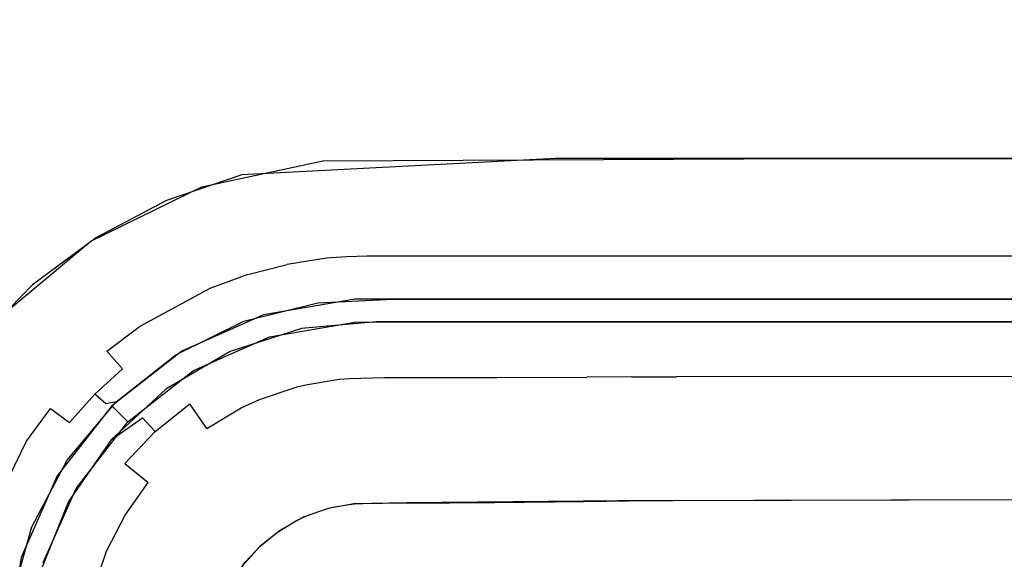
# Model space of a CAD drawing. Units: inches. Extents: x 0 to 1700, y -900 to 0.
# Drawn here: x 751 to 777, y -90 to -75 of the extents above; entities that cross this region are included whole.
import ezdxf

# ---------------------------------------------------------------- set-up
doc = ezdxf.new("R2010")
doc.units = ezdxf.units.IN
doc.header["$LTSCALE"] = 500
doc.header["$MEASUREMENT"] = 0
doc.layers.add('EXC-CERAMIKA', color=255, linetype='Continuous')

msp = doc.modelspace()

# ---------------------------------------------------------------- linework, layer by layer
at = {"layer": 'EXC-CERAMIKA'}
for points, invisible_edges in [([(739.259, -12.914, 40), (750.253, -83.195, 36.613), (752.808, -81.057, 36.716), (739.259, -12.914, 40)], 13), ([(755.795, -79.596, 36.786), (739.259, -12.914, 40), (752.808, -81.057, 36.716), (755.795, -79.596, 36.786)], 11), ([(755.795, -79.596, 36.786), (759.048, -78.895, 36.82), (739.259, -12.914, 40), (755.795, -79.596, 36.786)], 14), ([(739.259, -12.914, 40), (759.048, -78.895, 36.82), (764.203, -12.914, 40), (739.259, -12.914, 40)], 11), ([(764.203, -12.914, 40), (759.048, -78.895, 36.82), (772.27, -78.837, 36.823), (764.203, -12.914, 40)], 13), ([(785.065, -12.914, 40), (764.203, -12.914, 40), (772.27, -78.837, 36.823), (785.065, -12.914, 40)], 14), ([(850, -78.837, 36.823), (785.065, -12.914, 40), (772.27, -78.837, 36.823), (850, -78.837, 36.823)], 11), ([(756.874, -79.271, 36.802), (760.544, -79.751, 36.67), (765.315, -78.837, 36.823), (756.874, -79.271, 36.802)], 11), ([(760.544, -79.751, 36.67), (760.712, -79.751, 36.67), (765.315, -78.837, 36.823), (760.544, -79.751, 36.67)], 15), ([(835.117, -79.751, 36.67), (782.252, -78.837, 36.823), (760.712, -79.751, 36.67), (835.117, -79.751, 36.67)], 15), ([(760.712, -79.751, 36.67), (782.252, -78.837, 36.823), (765.315, -78.837, 36.823), (760.712, -79.751, 36.67)], 13), ([(756.874, -79.271, 36.802), (754.847, -79.965, 36.769), (756.511, -80.324, 36.642), (756.874, -79.271, 36.802)], 14), ([(756.874, -79.271, 36.802), (756.511, -80.324, 36.642), (757.737, -80.01, 36.658), (756.874, -79.271, 36.802)], 15), ([(760.219, -79.752, 36.67), (756.874, -79.271, 36.802), (759.593, -79.771, 36.669), (760.219, -79.752, 36.67)], 15), ([(760.219, -79.752, 36.67), (760.544, -79.751, 36.67), (756.874, -79.271, 36.802), (760.219, -79.752, 36.67)], 15), ([(757.737, -80.01, 36.658), (758.972, -79.82, 36.667), (756.874, -79.271, 36.802), (757.737, -80.01, 36.658)], 15), ([(756.874, -79.271, 36.802), (758.972, -79.82, 36.667), (759.593, -79.771, 36.669), (756.874, -79.271, 36.802)], 15), ([(755.327, -80.756, 36.621), (754.847, -79.965, 36.769), (752.962, -80.958, 36.721), (755.327, -80.756, 36.621)], 13), ([(756.511, -80.324, 36.642), (754.847, -79.965, 36.769), (755.327, -80.756, 36.621), (756.511, -80.324, 36.642)], 15), ([(758.972, -79.82, 36.667), (757.737, -80.01, 36.658), (759.068, -80.72, 36.276), (758.972, -79.82, 36.667)], 15), ([(759.068, -80.72, 36.276), (759.593, -79.771, 36.669), (758.972, -79.82, 36.667), (759.068, -80.72, 36.276)], 15), ([(759.644, -80.674, 36.278), (759.593, -79.771, 36.669), (759.068, -80.72, 36.276), (759.644, -80.674, 36.278)], 15), ([(759.593, -79.771, 36.669), (759.644, -80.674, 36.278), (760.219, -79.752, 36.67), (759.593, -79.771, 36.669)], 15), ([(760.219, -79.752, 36.67), (759.644, -80.674, 36.278), (760.228, -80.656, 36.279), (760.219, -79.752, 36.67)], 15), ([(760.219, -79.752, 36.67), (760.545, -80.655, 36.279), (760.544, -79.751, 36.67), (760.219, -79.752, 36.67)], 15), ([(760.228, -80.656, 36.279), (760.545, -80.655, 36.279), (760.219, -79.752, 36.67), (760.228, -80.656, 36.279)], 15), ([(760.544, -79.751, 36.67), (760.545, -80.655, 36.279), (760.712, -79.751, 36.67), (760.544, -79.751, 36.67)], 15), ([(760.712, -79.751, 36.67), (760.545, -80.655, 36.279), (760.712, -80.655, 36.279), (760.712, -79.751, 36.67)], 15), ([(760.712, -80.655, 36.279), (835.117, -80.655, 36.279), (760.712, -79.751, 36.67), (760.712, -80.655, 36.279)], 15), ([(760.712, -79.751, 36.67), (835.117, -80.655, 36.279), (835.117, -79.751, 36.67), (760.712, -79.751, 36.67)], 15), ([(756.511, -80.324, 36.642), (756.786, -81.189, 36.252), (757.737, -80.01, 36.658), (756.511, -80.324, 36.642)], 15), ([(757.737, -80.01, 36.658), (756.786, -81.189, 36.252), (757.923, -80.896, 36.267), (757.737, -80.01, 36.658)], 15), ([(759.068, -80.72, 36.276), (757.737, -80.01, 36.658), (757.923, -80.896, 36.267), (759.068, -80.72, 36.276)], 15), ([(755.688, -81.59, 36.232), (756.511, -80.324, 36.642), (755.327, -80.756, 36.621), (755.688, -81.59, 36.232)], 15), ([(756.786, -81.189, 36.252), (756.511, -80.324, 36.642), (755.688, -81.59, 36.232), (756.786, -81.189, 36.252)], 15), ([(753.119, -81.954, 36.563), (755.327, -80.756, 36.621), (752.962, -80.958, 36.721), (753.119, -81.954, 36.563)], 15), ([(753.119, -81.954, 36.563), (753.641, -82.703, 36.176), (755.327, -80.756, 36.621), (753.119, -81.954, 36.563)], 15), ([(755.327, -80.756, 36.621), (753.641, -82.703, 36.176), (755.688, -81.59, 36.232), (755.327, -80.756, 36.621)], 15), ([(757.923, -80.896, 36.267), (759.155, -81.52, 35.65), (759.068, -80.72, 36.276), (757.923, -80.896, 36.267)], 15), ([(759.068, -80.72, 36.276), (759.155, -81.52, 35.65), (759.644, -80.674, 36.278), (759.068, -80.72, 36.276)], 15), ([(759.644, -80.674, 36.278), (759.155, -81.52, 35.65), (759.69, -81.477, 35.653), (759.644, -80.674, 36.278)], 15), ([(759.644, -80.674, 36.278), (759.69, -81.477, 35.653), (760.228, -80.656, 36.279), (759.644, -80.674, 36.278)], 15), ([(760.228, -80.656, 36.279), (759.69, -81.477, 35.653), (760.237, -81.461, 35.653), (760.228, -80.656, 36.279)], 15), ([(760.545, -80.655, 36.279), (760.228, -80.656, 36.279), (760.545, -81.46, 35.653), (760.545, -80.655, 36.279)], 15), ([(760.545, -81.46, 35.653), (760.228, -80.656, 36.279), (760.237, -81.461, 35.653), (760.545, -81.46, 35.653)], 15), ([(760.545, -80.655, 36.279), (760.545, -81.46, 35.653), (760.712, -80.655, 36.279), (760.545, -80.655, 36.279)], 15), ([(760.712, -80.655, 36.279), (760.545, -81.46, 35.653), (760.712, -81.46, 35.653), (760.712, -80.655, 36.279)], 15), ([(835.117, -80.655, 36.279), (760.712, -80.655, 36.279), (835.117, -81.46, 35.653), (835.117, -80.655, 36.279)], 15), ([(835.117, -81.46, 35.653), (760.712, -80.655, 36.279), (760.712, -81.46, 35.653), (835.117, -81.46, 35.653)], 15), ([(752.962, -80.958, 36.721), (751.244, -82.239, 36.659), (753.119, -81.954, 36.563), (752.962, -80.958, 36.721)], 14), ([(757.033, -81.956, 35.627), (757.923, -80.896, 36.267), (756.786, -81.189, 36.252), (757.033, -81.956, 35.627)], 15), ([(758.091, -81.684, 35.641), (757.923, -80.896, 36.267), (757.033, -81.956, 35.627), (758.091, -81.684, 35.641)], 11), ([(758.091, -81.684, 35.641), (759.155, -81.52, 35.65), (757.923, -80.896, 36.267), (758.091, -81.684, 35.641)], 15), ([(755.688, -81.59, 36.232), (757.033, -81.956, 35.627), (756.786, -81.189, 36.252), (755.688, -81.59, 36.232)], 15), ([(759.155, -81.52, 35.65), (758.091, -81.684, 35.641), (759.223, -82.137, 34.839), (759.155, -81.52, 35.65)], 14), ([(759.223, -82.137, 34.839), (759.69, -81.477, 35.653), (759.155, -81.52, 35.65), (759.223, -82.137, 34.839)], 13), ([(759.726, -82.097, 34.842), (759.69, -81.477, 35.653), (759.223, -82.137, 34.839), (759.726, -82.097, 34.842)], 15), ([(759.69, -81.477, 35.653), (759.726, -82.097, 34.842), (760.237, -81.461, 35.653), (759.69, -81.477, 35.653)], 11), ([(760.237, -81.461, 35.653), (759.726, -82.097, 34.842), (760.243, -82.081, 34.843), (760.237, -81.461, 35.653)], 15), ([(760.237, -81.461, 35.653), (760.243, -82.081, 34.843), (760.545, -81.46, 35.653), (760.237, -81.461, 35.653)], 11), ([(760.545, -81.46, 35.653), (760.243, -82.081, 34.843), (760.545, -82.08, 34.842), (760.545, -81.46, 35.653)], 15), ([(760.712, -82.08, 34.842), (760.712, -81.46, 35.653), (760.545, -82.08, 34.842), (760.712, -82.08, 34.842)], 15), ([(760.545, -82.08, 34.842), (760.712, -81.46, 35.653), (760.545, -81.46, 35.653), (760.545, -82.08, 34.842)], 13), ([(760.712, -81.46, 35.653), (760.712, -82.08, 34.842), (835.117, -81.46, 35.653), (760.712, -81.46, 35.653)], 11), ([(835.117, -81.46, 35.653), (760.712, -82.08, 34.842), (835.117, -82.08, 34.842), (835.117, -81.46, 35.653)], 15), ([(753.641, -82.703, 36.176), (754.112, -83.366, 35.551), (755.688, -81.59, 36.232), (753.641, -82.703, 36.176)], 15), ([(755.688, -81.59, 36.232), (754.112, -83.366, 35.551), (756.013, -82.33, 35.606), (755.688, -81.59, 36.232)], 15), ([(756.013, -82.33, 35.606), (757.033, -81.956, 35.627), (755.688, -81.59, 36.232), (756.013, -82.33, 35.606)], 15), ([(757.229, -82.547, 34.815), (758.091, -81.684, 35.641), (757.033, -81.956, 35.627), (757.229, -82.547, 34.815)], 15), ([(758.223, -82.291, 34.83), (758.091, -81.684, 35.641), (757.229, -82.547, 34.815), (758.223, -82.291, 34.83)], 15), ([(759.223, -82.137, 34.839), (758.091, -81.684, 35.641), (758.223, -82.291, 34.83), (759.223, -82.137, 34.839)], 15), ([(753.119, -81.954, 36.563), (751.244, -82.239, 36.659), (752.108, -82.714, 36.526), (753.119, -81.954, 36.563)], 15), ([(752.703, -83.41, 36.14), (753.119, -81.954, 36.563), (752.108, -82.714, 36.526), (752.703, -83.41, 36.14)], 15), ([(753.641, -82.703, 36.176), (753.119, -81.954, 36.563), (752.703, -83.41, 36.14), (753.641, -82.703, 36.176)], 15), ([(757.033, -81.956, 35.627), (756.013, -82.33, 35.606), (757.229, -82.547, 34.815), (757.033, -81.956, 35.627)], 14), ([(759.223, -82.137, 34.839), (759.75, -82.483, 33.931), (759.726, -82.097, 34.842), (759.223, -82.137, 34.839)], 15), ([(759.726, -82.097, 34.842), (760.248, -82.468, 33.931), (760.243, -82.081, 34.843), (759.726, -82.097, 34.842)], 15), ([(759.75, -82.483, 33.931), (760.248, -82.468, 33.931), (759.726, -82.097, 34.842), (759.75, -82.483, 33.931)], 15), ([(760.243, -82.081, 34.843), (760.545, -82.467, 33.931), (760.545, -82.08, 34.842), (760.243, -82.081, 34.843)], 15), ([(760.248, -82.468, 33.931), (760.545, -82.467, 33.931), (760.243, -82.081, 34.843), (760.248, -82.468, 33.931)], 15), ([(760.712, -82.08, 34.842), (760.545, -82.08, 34.842), (760.712, -82.467, 33.931), (760.712, -82.08, 34.842)], 15), ([(760.712, -82.467, 33.931), (760.545, -82.08, 34.842), (760.545, -82.467, 33.931), (760.712, -82.467, 33.931)], 15), ([(835.117, -82.08, 34.842), (760.712, -82.08, 34.842), (835.117, -82.467, 33.931), (835.117, -82.08, 34.842)], 15), ([(835.117, -82.467, 33.931), (760.712, -82.08, 34.842), (760.712, -82.467, 33.931), (835.117, -82.467, 33.931)], 15), ([(751.244, -82.239, 36.659), (749.755, -83.757, 36.586), (751.183, -83.562, 36.485), (751.244, -82.239, 36.659)], 14), ([(751.244, -82.239, 36.659), (751.183, -83.562, 36.485), (752.108, -82.714, 36.526), (751.244, -82.239, 36.659)], 15), ([(754.112, -83.366, 35.551), (754.483, -83.873, 34.737), (756.013, -82.33, 35.606), (754.112, -83.366, 35.551)], 11), ([(756.013, -82.33, 35.606), (754.483, -83.873, 34.737), (756.27, -82.898, 34.794), (756.013, -82.33, 35.606)], 15), ([(757.229, -82.547, 34.815), (756.013, -82.33, 35.606), (756.27, -82.898, 34.794), (757.229, -82.547, 34.815)], 15), ([(757.357, -82.914, 33.903), (758.223, -82.291, 34.83), (757.229, -82.547, 34.815), (757.357, -82.914, 33.903)], 15), ([(758.31, -82.669, 33.918), (758.223, -82.291, 34.83), (757.357, -82.914, 33.903), (758.31, -82.669, 33.918)], 15), ([(758.223, -82.291, 34.83), (758.31, -82.669, 33.918), (759.223, -82.137, 34.839), (758.223, -82.291, 34.83)], 15), ([(759.223, -82.137, 34.839), (758.31, -82.669, 33.918), (759.267, -82.521, 33.928), (759.223, -82.137, 34.839)], 15), ([(759.267, -82.521, 33.928), (759.75, -82.483, 33.931), (759.223, -82.137, 34.839), (759.267, -82.521, 33.928)], 15), ([(756.27, -82.898, 34.794), (756.438, -83.249, 33.881), (757.229, -82.547, 34.815), (756.27, -82.898, 34.794)], 15), ([(757.229, -82.547, 34.815), (756.438, -83.249, 33.881), (757.357, -82.914, 33.903), (757.229, -82.547, 34.815)], 15), ([(759.916, -83.242, 19.612), (759.925, -82.625, 33.012), (757.454, -83.041, 32.983), (759.916, -83.242, 19.612)], 13), ([(758.31, -82.669, 33.918), (758.917, -82.716, 33.005), (759.267, -82.521, 33.928), (758.31, -82.669, 33.918)], 15), ([(759.267, -82.521, 33.928), (758.917, -82.716, 33.005), (759.75, -82.483, 33.931), (759.267, -82.521, 33.928)], 15), ([(759.75, -82.483, 33.931), (758.917, -82.716, 33.005), (760.936, -82.617, 33.011), (759.75, -82.483, 33.931)], 13), ([(760.936, -82.617, 33.011), (760.248, -82.468, 33.931), (759.75, -82.483, 33.931), (760.936, -82.617, 33.011)], 15), ([(770.411, -83.233, 19.55), (759.925, -82.625, 33.012), (759.916, -83.242, 19.612), (770.411, -83.233, 19.55)], 11), ([(770.411, -83.233, 19.55), (773.57, -82.617, 33.012), (759.925, -82.625, 33.012), (770.411, -83.233, 19.55)], 13), ([(760.936, -82.617, 33.011), (760.545, -82.467, 33.931), (760.248, -82.468, 33.931), (760.936, -82.617, 33.011)], 15), ([(760.712, -82.467, 33.931), (760.545, -82.467, 33.931), (760.936, -82.617, 33.011), (760.712, -82.467, 33.931)], 15), ([(760.712, -82.467, 33.931), (785.226, -82.617, 33.012), (835.117, -82.467, 33.931), (760.712, -82.467, 33.931)], 15), ([(760.936, -82.617, 33.011), (769.033, -82.617, 33.012), (760.712, -82.467, 33.931), (760.936, -82.617, 33.011)], 14), ([(760.712, -82.467, 33.931), (769.033, -82.617, 33.012), (785.226, -82.617, 33.012), (760.712, -82.467, 33.931)], 13), ([(850, -83.249, 19.201), (773.57, -82.617, 33.012), (770.411, -83.233, 19.55), (850, -83.249, 19.201)], 11), ([(850, -83.249, 19.201), (850, -82.617, 33.012), (773.57, -82.617, 33.012), (850, -83.249, 19.201)], 13), ([(751.183, -83.562, 36.485), (751.847, -84.198, 36.1), (752.108, -82.714, 36.526), (751.183, -83.562, 36.485)], 15), ([(752.108, -82.714, 36.526), (751.847, -84.198, 36.1), (752.703, -83.41, 36.14), (752.108, -82.714, 36.526)], 15), ([(752.703, -83.41, 36.14), (754.112, -83.366, 35.551), (753.641, -82.703, 36.176), (752.703, -83.41, 36.14)], 15), ([(754.723, -84.183, 33.822), (756.27, -82.898, 34.794), (754.483, -83.873, 34.737), (754.723, -84.183, 33.822)], 15), ([(756.438, -83.249, 33.881), (756.27, -82.898, 34.794), (754.723, -84.183, 33.822), (756.438, -83.249, 33.881)], 15), ([(756.438, -83.249, 33.881), (756.931, -83.217, 32.971), (757.357, -82.914, 33.903), (756.438, -83.249, 33.881)], 15), ([(756.931, -83.217, 32.971), (758.917, -82.716, 33.005), (758.31, -82.669, 33.918), (756.931, -83.217, 32.971)], 14), ([(756.931, -83.217, 32.971), (758.31, -82.669, 33.918), (757.357, -82.914, 33.903), (756.931, -83.217, 32.971)], 15), ([(757.615, -83.632, 19.622), (757.454, -83.041, 32.983), (755.258, -84.02, 32.917), (757.615, -83.632, 19.622)], 13), ([(759.916, -83.242, 19.612), (757.454, -83.041, 32.983), (757.615, -83.632, 19.622), (759.916, -83.242, 19.612)], 11), ([(751.847, -84.198, 36.1), (752.446, -84.758, 35.476), (752.703, -83.41, 36.14), (751.847, -84.198, 36.1)], 15), ([(752.703, -83.41, 36.14), (752.446, -84.758, 35.476), (753.241, -84.024, 35.515), (752.703, -83.41, 36.14)], 15), ([(753.241, -84.024, 35.515), (754.112, -83.366, 35.551), (752.703, -83.41, 36.14), (753.241, -84.024, 35.515)], 14), ([(754.112, -83.366, 35.551), (753.241, -84.024, 35.515), (754.483, -83.873, 34.737), (754.112, -83.366, 35.551)], 15), ([(754.723, -84.183, 33.822), (755.099, -84.118, 32.91), (756.438, -83.249, 33.881), (754.723, -84.183, 33.822)], 15), ([(756.931, -83.217, 32.971), (756.438, -83.249, 33.881), (755.099, -84.118, 32.91), (756.931, -83.217, 32.971)], 11), ([(756.558, -84.028, 19.625), (758.076, -83.704, 18.45), (758.478, -83.413, 19.619), (756.558, -84.028, 19.625)], 11), ([(758.478, -83.413, 19.619), (758.076, -83.704, 18.45), (758.375, -83.633, 18.449), (758.478, -83.413, 19.619)], 15), ([(758.478, -83.413, 19.619), (758.375, -83.633, 18.449), (759.383, -83.471, 18.445), (758.478, -83.413, 19.619)], 15), ([(759.383, -83.471, 18.445), (760.486, -83.231, 19.608), (758.478, -83.413, 19.619), (759.383, -83.471, 18.445)], 13), ([(759.717, -83.445, 18.443), (760.486, -83.231, 19.608), (759.383, -83.471, 18.445), (759.717, -83.445, 18.443)], 15), ([(759.717, -83.445, 18.443), (760.401, -83.425, 18.438), (760.486, -83.231, 19.608), (759.717, -83.445, 18.443)], 15), ([(759.734, -83.948, 17.283), (760.401, -83.425, 18.438), (759.717, -83.445, 18.443), (759.734, -83.948, 17.283)], 15), ([(760.393, -83.928, 17.278), (760.401, -83.425, 18.438), (759.734, -83.948, 17.283), (760.393, -83.928, 17.278)], 15), ([(760.401, -83.425, 18.438), (760.393, -83.928, 17.278), (760.729, -83.424, 18.436), (760.401, -83.425, 18.438)], 15), ([(760.729, -83.424, 18.436), (760.393, -83.928, 17.278), (760.718, -83.926, 17.275), (760.729, -83.424, 18.436)], 15), ([(760.486, -83.231, 19.608), (760.401, -83.425, 18.438), (760.729, -83.424, 18.436), (760.486, -83.231, 19.608)], 15), ([(760.486, -83.231, 19.608), (760.729, -83.424, 18.436), (762.551, -83.425, 18.419), (760.486, -83.231, 19.608)], 15), ([(763.751, -83.425, 18.41), (768.623, -83.233, 19.555), (760.486, -83.231, 19.608), (763.751, -83.425, 18.41)], 13), ([(760.486, -83.231, 19.608), (762.551, -83.425, 18.419), (763.751, -83.425, 18.41), (760.486, -83.231, 19.608)], 15), ([(760.718, -83.926, 17.275), (762.551, -83.425, 18.419), (760.729, -83.424, 18.436), (760.718, -83.926, 17.275)], 15), ([(762.54, -83.926, 17.26), (762.551, -83.425, 18.419), (760.718, -83.926, 17.275), (762.54, -83.926, 17.26)], 15), ([(763.742, -83.925, 17.252), (762.551, -83.425, 18.419), (762.54, -83.926, 17.26), (763.742, -83.925, 17.252)], 15), ([(763.751, -83.425, 18.41), (762.551, -83.425, 18.419), (763.742, -83.925, 17.252), (763.751, -83.425, 18.41)], 15), ([(766.159, -83.92, 17.244), (766.165, -83.424, 18.398), (763.742, -83.925, 17.252), (766.159, -83.92, 17.244)], 15), ([(763.742, -83.925, 17.252), (766.165, -83.424, 18.398), (763.751, -83.425, 18.41), (763.742, -83.925, 17.252)], 15), ([(768.623, -83.233, 19.555), (763.751, -83.425, 18.41), (766.165, -83.424, 18.398), (768.623, -83.233, 19.555)], 15), ([(766.165, -83.424, 18.398), (766.159, -83.92, 17.244), (767.37, -83.424, 18.396), (766.165, -83.424, 18.398)], 15), ([(767.37, -83.424, 18.396), (766.159, -83.92, 17.244), (767.367, -83.918, 17.245), (767.37, -83.424, 18.396)], 15), ([(767.37, -83.424, 18.396), (768.623, -83.233, 19.555), (766.165, -83.424, 18.398), (767.37, -83.424, 18.396)], 15), ([(768.571, -83.917, 17.243), (768.573, -83.424, 18.394), (767.367, -83.918, 17.245), (768.571, -83.917, 17.243)], 15), ([(767.367, -83.918, 17.245), (768.573, -83.424, 18.394), (767.37, -83.424, 18.396), (767.367, -83.918, 17.245)], 15), ([(767.37, -83.424, 18.396), (768.573, -83.424, 18.394), (768.623, -83.233, 19.555), (767.37, -83.424, 18.396)], 15), ([(768.573, -83.424, 18.394), (768.571, -83.917, 17.243), (797.446, -83.424, 18.312), (768.573, -83.424, 18.394)], 15), ([(797.446, -83.424, 18.312), (768.571, -83.917, 17.243), (797.441, -83.908, 17.173), (797.446, -83.424, 18.312)], 15), ([(768.573, -83.424, 18.394), (784.899, -83.235, 19.509), (768.623, -83.233, 19.555), (768.573, -83.424, 18.394)], 13), ([(768.573, -83.424, 18.394), (797.446, -83.424, 18.312), (784.899, -83.235, 19.509), (768.573, -83.424, 18.394)], 15), ([(751.183, -83.562, 36.485), (749.755, -83.757, 36.586), (750.346, -84.497, 36.439), (751.183, -83.562, 36.485)], 15), ([(751.071, -85.066, 36.057), (751.183, -83.562, 36.485), (750.346, -84.497, 36.439), (751.071, -85.066, 36.057)], 15), ([(751.847, -84.198, 36.1), (751.183, -83.562, 36.485), (751.071, -85.066, 36.057), (751.847, -84.198, 36.1)], 15), ([(757.615, -83.632, 19.622), (755.258, -84.02, 32.917), (755.574, -84.542, 19.628), (757.615, -83.632, 19.622)], 11), ([(756.558, -84.028, 19.625), (756.862, -84.108, 18.455), (758.076, -83.704, 18.45), (756.558, -84.028, 19.625)], 15), ([(757.049, -84.574, 17.295), (758.076, -83.704, 18.45), (756.862, -84.108, 18.455), (757.049, -84.574, 17.295)], 15), ([(758.192, -84.192, 17.291), (758.076, -83.704, 18.45), (757.049, -84.574, 17.295), (758.192, -84.192, 17.291)], 15), ([(758.076, -83.704, 18.45), (758.192, -84.192, 17.291), (758.375, -83.633, 18.449), (758.076, -83.704, 18.45)], 15), ([(758.375, -83.633, 18.449), (758.192, -84.192, 17.291), (758.474, -84.125, 17.289), (758.375, -83.633, 18.449)], 15), ([(758.474, -84.125, 17.289), (759.383, -83.471, 18.445), (758.375, -83.633, 18.449), (758.474, -84.125, 17.289)], 15), ([(759.42, -83.972, 17.285), (759.383, -83.471, 18.445), (758.474, -84.125, 17.289), (759.42, -83.972, 17.285)], 15), ([(759.717, -83.445, 18.443), (759.383, -83.471, 18.445), (759.734, -83.948, 17.283), (759.717, -83.445, 18.443)], 15), ([(759.734, -83.948, 17.283), (759.383, -83.471, 18.445), (759.42, -83.972, 17.285), (759.734, -83.948, 17.283)], 15), ([(754.483, -83.873, 34.737), (753.241, -84.024, 35.515), (753.664, -84.492, 34.701), (754.483, -83.873, 34.737)], 13), ([(754.483, -83.873, 34.737), (753.664, -84.492, 34.701), (754.723, -84.183, 33.822), (754.483, -83.873, 34.737)], 15), ([(758.639, -84.914, 16.263), (759.42, -83.972, 17.285), (758.474, -84.125, 17.289), (758.639, -84.914, 16.263)], 15), ([(759.488, -84.776, 16.258), (759.42, -83.972, 17.285), (758.639, -84.914, 16.263), (759.488, -84.776, 16.258)], 11), ([(759.42, -83.972, 17.285), (759.488, -84.776, 16.258), (759.734, -83.948, 17.283), (759.42, -83.972, 17.285)], 15), ([(759.734, -83.948, 17.283), (759.488, -84.776, 16.258), (759.769, -84.754, 16.256), (759.734, -83.948, 17.283)], 13), ([(759.734, -83.948, 17.283), (760.389, -84.735, 16.251), (760.393, -83.928, 17.278), (759.734, -83.948, 17.283)], 15), ([(759.769, -84.754, 16.256), (760.389, -84.735, 16.251), (759.734, -83.948, 17.283), (759.769, -84.754, 16.256)], 14), ([(760.709, -84.732, 16.249), (760.718, -83.926, 17.275), (760.389, -84.735, 16.251), (760.709, -84.732, 16.249)], 11), ([(760.389, -84.735, 16.251), (760.718, -83.926, 17.275), (760.393, -83.928, 17.278), (760.389, -84.735, 16.251)], 15), ([(762.53, -84.73, 16.234), (762.54, -83.926, 17.26), (760.709, -84.732, 16.249), (762.53, -84.73, 16.234)], 11), ([(760.709, -84.732, 16.249), (762.54, -83.926, 17.26), (760.718, -83.926, 17.275), (760.709, -84.732, 16.249)], 15), ([(762.54, -83.926, 17.26), (762.53, -84.73, 16.234), (763.742, -83.925, 17.252), (762.54, -83.926, 17.26)], 15), ([(763.742, -83.925, 17.252), (762.53, -84.73, 16.234), (763.734, -84.727, 16.227), (763.742, -83.925, 17.252)], 13), ([(763.734, -84.727, 16.227), (766.154, -84.717, 16.222), (763.742, -83.925, 17.252), (763.734, -84.727, 16.227)], 14), ([(763.742, -83.925, 17.252), (766.154, -84.717, 16.222), (766.159, -83.92, 17.244), (763.742, -83.925, 17.252)], 15), ([(766.159, -83.92, 17.244), (766.154, -84.717, 16.222), (767.367, -83.918, 17.245), (766.159, -83.92, 17.244)], 15), ([(767.367, -83.918, 17.245), (766.154, -84.717, 16.222), (767.365, -84.711, 16.224), (767.367, -83.918, 17.245)], 15), ([(767.365, -84.711, 16.224), (768.568, -84.709, 16.223), (767.367, -83.918, 17.245), (767.365, -84.711, 16.224)], 14), ([(767.367, -83.918, 17.245), (768.568, -84.709, 16.223), (768.571, -83.917, 17.243), (767.367, -83.918, 17.245)], 15), ([(797.436, -84.682, 16.16), (768.571, -83.917, 17.243), (768.568, -84.709, 16.223), (797.436, -84.682, 16.16)], 15), ([(797.441, -83.908, 17.173), (768.571, -83.917, 17.243), (797.436, -84.682, 16.16), (797.441, -83.908, 17.173)], 15), ([(751.071, -85.066, 36.057), (752.446, -84.758, 35.476), (751.847, -84.198, 36.1), (751.071, -85.066, 36.057)], 15), ([(752.446, -84.758, 35.476), (752.916, -85.182, 34.661), (753.241, -84.024, 35.515), (752.446, -84.758, 35.476)], 15), ([(753.241, -84.024, 35.515), (752.916, -85.182, 34.661), (753.664, -84.492, 34.701), (753.241, -84.024, 35.515)], 15), ([(755.574, -84.542, 19.628), (755.258, -84.02, 32.917), (753.378, -85.492, 32.818), (755.574, -84.542, 19.628)], 13), ([(755.099, -84.118, 32.91), (753.937, -84.775, 33.785), (753.488, -85.384, 32.825), (755.099, -84.118, 32.91)], 11), ([(754.723, -84.183, 33.822), (753.664, -84.492, 34.701), (753.937, -84.775, 33.785), (754.723, -84.183, 33.822)], 15), ([(754.723, -84.183, 33.822), (753.937, -84.775, 33.785), (755.099, -84.118, 32.91), (754.723, -84.183, 33.822)], 15), ([(756.278, -84.376, 18.457), (756.558, -84.028, 19.625), (754.828, -85.042, 19.629), (756.278, -84.376, 18.457)], 13), ([(756.862, -84.108, 18.455), (756.558, -84.028, 19.625), (756.278, -84.376, 18.457), (756.862, -84.108, 18.455)], 15), ([(756.862, -84.108, 18.455), (756.278, -84.376, 18.457), (757.049, -84.574, 17.295), (756.862, -84.108, 18.455)], 15), ([(757.049, -84.574, 17.295), (758.384, -84.975, 16.264), (758.192, -84.192, 17.291), (757.049, -84.574, 17.295)], 15), ([(758.384, -84.975, 16.264), (758.474, -84.125, 17.289), (758.192, -84.192, 17.291), (758.384, -84.975, 16.264)], 15), ([(758.639, -84.914, 16.263), (758.474, -84.125, 17.289), (758.384, -84.975, 16.264), (758.639, -84.914, 16.263)], 11), ([(750.346, -84.497, 36.439), (749.598, -85.516, 36.39), (751.071, -85.066, 36.057), (750.346, -84.497, 36.439)], 15), ([(753.664, -84.492, 34.701), (752.916, -85.182, 34.661), (753.937, -84.775, 33.785), (753.664, -84.492, 34.701)], 14), ([(754.828, -85.042, 19.629), (755.189, -85.022, 18.459), (756.278, -84.376, 18.457), (754.828, -85.042, 19.629)], 15), ([(755.473, -85.436, 17.3), (756.278, -84.376, 18.457), (755.189, -85.022, 18.459), (755.473, -85.436, 17.3)], 15), ([(756.498, -84.827, 17.297), (756.278, -84.376, 18.457), (755.473, -85.436, 17.3), (756.498, -84.827, 17.297)], 15), ([(757.049, -84.574, 17.295), (756.278, -84.376, 18.457), (756.498, -84.827, 17.297), (757.049, -84.574, 17.295)], 15), ([(751.726, -85.566, 35.432), (752.446, -84.758, 35.476), (751.071, -85.066, 36.057), (751.726, -85.566, 35.432)], 15), ([(752.446, -84.758, 35.476), (751.726, -85.566, 35.432), (752.916, -85.182, 34.661), (752.446, -84.758, 35.476)], 15), ([(755.574, -84.542, 19.628), (753.378, -85.492, 32.818), (753.81, -85.921, 19.631), (755.574, -84.542, 19.628)], 9), ([(756.498, -84.827, 17.297), (756.856, -85.549, 16.271), (757.049, -84.574, 17.295), (756.498, -84.827, 17.297)], 15), ([(757.049, -84.574, 17.295), (756.856, -85.549, 16.271), (757.352, -85.321, 16.269), (757.049, -84.574, 17.295)], 13), ([(757.352, -85.321, 16.269), (758.384, -84.975, 16.264), (757.049, -84.574, 17.295), (757.352, -85.321, 16.269)], 14), ([(759.581, -85.815, 15.477), (759.769, -84.754, 16.256), (759.488, -84.776, 16.258), (759.581, -85.815, 15.477)], 15), ([(759.821, -85.796, 15.475), (759.769, -84.754, 16.256), (759.581, -85.815, 15.477), (759.821, -85.796, 15.475)], 15), ([(760.389, -84.735, 16.251), (759.769, -84.754, 16.256), (760.389, -85.779, 15.471), (760.389, -84.735, 16.251)], 15), ([(760.389, -85.779, 15.471), (759.769, -84.754, 16.256), (759.821, -85.796, 15.475), (760.389, -85.779, 15.471)], 15), ([(760.704, -85.776, 15.468), (760.709, -84.732, 16.249), (760.389, -85.779, 15.471), (760.704, -85.776, 15.468)], 15), ([(760.389, -85.779, 15.471), (760.709, -84.732, 16.249), (760.389, -84.735, 16.251), (760.389, -85.779, 15.471)], 15), ([(760.709, -84.732, 16.249), (760.704, -85.776, 15.468), (762.53, -84.73, 16.234), (760.709, -84.732, 16.249)], 15), ([(762.53, -84.73, 16.234), (760.704, -85.776, 15.468), (762.522, -85.771, 15.454), (762.53, -84.73, 16.234)], 15), ([(763.728, -85.765, 15.446), (763.734, -84.727, 16.227), (762.522, -85.771, 15.454), (763.728, -85.765, 15.446)], 15), ([(762.522, -85.771, 15.454), (763.734, -84.727, 16.227), (762.53, -84.73, 16.234), (762.522, -85.771, 15.454)], 15), ([(766.15, -85.748, 15.44), (763.734, -84.727, 16.227), (763.728, -85.765, 15.446), (766.15, -85.748, 15.44)], 15), ([(766.154, -84.717, 16.222), (763.734, -84.727, 16.227), (766.15, -85.748, 15.44), (766.154, -84.717, 16.222)], 15), ([(766.154, -84.717, 16.222), (766.15, -85.748, 15.44), (767.365, -84.711, 16.224), (766.154, -84.717, 16.222)], 11), ([(767.365, -84.711, 16.224), (766.15, -85.748, 15.44), (767.363, -85.737, 15.442), (767.365, -84.711, 16.224)], 15), ([(768.566, -85.735, 15.441), (767.365, -84.711, 16.224), (767.363, -85.737, 15.442), (768.566, -85.735, 15.441)], 15), ([(768.568, -84.709, 16.223), (767.365, -84.711, 16.224), (768.566, -85.735, 15.441), (768.568, -84.709, 16.223)], 15), ([(797.433, -85.687, 15.378), (768.568, -84.709, 16.223), (768.566, -85.735, 15.441), (797.433, -85.687, 15.378)], 15), ([(797.436, -84.682, 16.16), (768.568, -84.709, 16.223), (797.433, -85.687, 15.378), (797.436, -84.682, 16.16)], 14), ([(753.937, -84.775, 33.785), (752.916, -85.182, 34.661), (753.218, -85.437, 33.743), (753.937, -84.775, 33.785)], 15), ([(753.937, -84.775, 33.785), (753.218, -85.437, 33.743), (753.488, -85.384, 32.825), (753.937, -84.775, 33.785)], 15), ([(754.202, -85.813, 18.461), (754.542, -86.183, 17.302), (755.189, -85.022, 18.459), (754.202, -85.813, 18.461)], 15), ([(754.828, -85.042, 19.629), (754.202, -85.813, 18.461), (755.189, -85.022, 18.459), (754.828, -85.042, 19.629)], 15), ([(755.189, -85.022, 18.459), (754.542, -86.183, 17.302), (755.473, -85.436, 17.3), (755.189, -85.022, 18.459)], 13), ([(755.93, -86.1, 16.274), (756.498, -84.827, 17.297), (755.473, -85.436, 17.3), (755.93, -86.1, 16.274)], 15), ([(756.856, -85.549, 16.271), (756.498, -84.827, 17.297), (755.93, -86.1, 16.274), (756.856, -85.549, 16.271)], 11), ([(758.384, -84.975, 16.264), (757.352, -85.321, 16.269), (758.637, -85.987, 15.483), (758.384, -84.975, 16.264)], 15), ([(758.637, -85.987, 15.483), (758.639, -84.914, 16.263), (758.384, -84.975, 16.264), (758.637, -85.987, 15.483)], 15), ([(758.859, -85.934, 15.482), (758.639, -84.914, 16.263), (758.637, -85.987, 15.483), (758.859, -85.934, 15.482)], 15), ([(758.639, -84.914, 16.263), (758.859, -85.934, 15.482), (759.488, -84.776, 16.258), (758.639, -84.914, 16.263)], 15), ([(759.488, -84.776, 16.258), (758.859, -85.934, 15.482), (759.581, -85.815, 15.477), (759.488, -84.776, 16.258)], 15), ([(751.071, -85.066, 36.057), (749.598, -85.516, 36.39), (750.38, -86.013, 36.009), (751.071, -85.066, 36.057)], 15), ([(750.38, -86.013, 36.009), (751.084, -86.447, 35.384), (751.071, -85.066, 36.057), (750.38, -86.013, 36.009)], 15), ([(751.071, -85.066, 36.057), (751.084, -86.447, 35.384), (751.726, -85.566, 35.432), (751.071, -85.066, 36.057)], 13), ([(752.916, -85.182, 34.661), (751.726, -85.566, 35.432), (752.238, -85.942, 34.616), (752.916, -85.182, 34.661)], 9), ([(752.238, -85.942, 34.616), (753.218, -85.437, 33.743), (752.916, -85.182, 34.661), (752.238, -85.942, 34.616)], 13), ([(753.353, -86.412, 19.631), (754.202, -85.813, 18.461), (754.828, -85.042, 19.629), (753.353, -86.412, 19.631)], 10), ([(753.81, -85.921, 19.631), (753.378, -85.492, 32.818), (751.908, -87.376, 32.691), (753.81, -85.921, 19.631)], 13), ([(753.488, -85.384, 32.825), (752.568, -86.165, 33.696), (752.177, -86.953, 32.72), (753.488, -85.384, 32.825)], 11), ([(752.568, -86.165, 33.696), (753.218, -85.437, 33.743), (752.238, -85.942, 34.616), (752.568, -86.165, 33.696)], 15), ([(753.218, -85.437, 33.743), (752.568, -86.165, 33.696), (753.488, -85.384, 32.825), (753.218, -85.437, 33.743)], 11), ([(755.089, -86.776, 16.276), (755.473, -85.436, 17.3), (754.542, -86.183, 17.302), (755.089, -86.776, 16.276)], 15), ([(755.93, -86.1, 16.274), (755.473, -85.436, 17.3), (755.089, -86.776, 16.276), (755.93, -86.1, 16.274)], 14), ([(755.93, -86.1, 16.274), (756.523, -86.958, 15.493), (756.856, -85.549, 16.271), (755.93, -86.1, 16.274)], 15), ([(756.856, -85.549, 16.271), (756.523, -86.958, 15.493), (757.321, -86.482, 15.49), (756.856, -85.549, 16.271)], 15), ([(757.321, -86.482, 15.49), (757.352, -85.321, 16.269), (756.856, -85.549, 16.271), (757.321, -86.482, 15.49)], 15), ([(757.749, -86.285, 15.488), (757.352, -85.321, 16.269), (757.321, -86.482, 15.49), (757.749, -86.285, 15.488)], 15), ([(758.637, -85.987, 15.483), (757.352, -85.321, 16.269), (757.749, -86.285, 15.488), (758.637, -85.987, 15.483)], 15), ([(751.084, -86.447, 35.384), (752.238, -85.942, 34.616), (751.726, -85.566, 35.432), (751.084, -86.447, 35.384)], 15), ([(754.202, -85.813, 18.461), (753.353, -86.412, 19.631), (753.34, -86.729, 18.461), (754.202, -85.813, 18.461)], 15), ([(753.729, -87.047, 17.302), (754.202, -85.813, 18.461), (753.34, -86.729, 18.461), (753.729, -87.047, 17.302)], 15), ([(754.542, -86.183, 17.302), (754.202, -85.813, 18.461), (753.729, -87.047, 17.302), (754.542, -86.183, 17.302)], 10), ([(759.107, -87.074, 15.011), (759.581, -85.815, 15.477), (758.859, -85.934, 15.482), (759.107, -87.074, 15.011)], 15), ([(759.688, -86.978, 15.007), (759.581, -85.815, 15.477), (759.107, -87.074, 15.011), (759.688, -86.978, 15.007)], 15), ([(759.688, -86.978, 15.007), (759.821, -85.796, 15.475), (759.581, -85.815, 15.477), (759.688, -86.978, 15.007)], 15), ([(759.883, -86.962, 15.005), (759.821, -85.796, 15.475), (759.688, -86.978, 15.007), (759.883, -86.962, 15.005)], 15), ([(759.821, -85.796, 15.475), (759.883, -86.962, 15.005), (760.389, -85.779, 15.471), (759.821, -85.796, 15.475)], 15), ([(760.389, -85.779, 15.471), (759.883, -86.962, 15.005), (760.393, -86.946, 15), (760.389, -85.779, 15.471)], 15), ([(760.389, -85.779, 15.471), (760.701, -86.943, 14.997), (760.704, -85.776, 15.468), (760.389, -85.779, 15.471)], 15), ([(760.393, -86.946, 15), (760.701, -86.943, 14.997), (760.389, -85.779, 15.471), (760.393, -86.946, 15)], 15), ([(762.517, -86.935, 14.982), (762.522, -85.771, 15.454), (760.701, -86.943, 14.997), (762.517, -86.935, 14.982)], 15), ([(760.701, -86.943, 14.997), (762.522, -85.771, 15.454), (760.704, -85.776, 15.468), (760.701, -86.943, 14.997)], 15), ([(763.724, -86.927, 14.973), (763.728, -85.765, 15.446), (762.517, -86.935, 14.982), (763.724, -86.927, 14.973)], 15), ([(762.517, -86.935, 14.982), (763.728, -85.765, 15.446), (762.522, -85.771, 15.454), (762.517, -86.935, 14.982)], 15), ([(763.724, -86.927, 14.973), (766.148, -86.904, 14.964), (763.728, -85.765, 15.446), (763.724, -86.927, 14.973)], 15), ([(763.728, -85.765, 15.446), (766.148, -86.904, 14.964), (766.15, -85.748, 15.44), (763.728, -85.765, 15.446)], 15), ([(767.361, -86.889, 14.964), (766.15, -85.748, 15.44), (766.148, -86.904, 14.964), (767.361, -86.889, 14.964)], 15), ([(767.363, -85.737, 15.442), (766.15, -85.748, 15.44), (767.361, -86.889, 14.964), (767.363, -85.737, 15.442)], 15), ([(768.565, -86.885, 14.962), (767.363, -85.737, 15.442), (767.361, -86.889, 14.964), (768.565, -86.885, 14.962)], 15), ([(768.566, -85.735, 15.441), (767.363, -85.737, 15.442), (768.565, -86.885, 14.962), (768.566, -85.735, 15.441)], 15), ([(797.431, -86.817, 14.889), (768.566, -85.735, 15.441), (768.565, -86.885, 14.962), (797.431, -86.817, 14.889)], 15), ([(797.433, -85.687, 15.378), (768.566, -85.735, 15.441), (797.431, -86.817, 14.889), (797.433, -85.687, 15.378)], 15), ([(751.084, -86.447, 35.384), (750.38, -86.013, 36.009), (749.898, -88.859, 35.254), (751.084, -86.447, 35.384)], 11), ([(751.635, -86.771, 34.568), (752.238, -85.942, 34.616), (751.084, -86.447, 35.384), (751.635, -86.771, 34.568)], 15), ([(751.635, -86.771, 34.568), (752.568, -86.165, 33.696), (752.238, -85.942, 34.616), (751.635, -86.771, 34.568)], 15), ([(753.81, -85.921, 19.631), (751.908, -87.376, 32.691), (752.412, -87.714, 19.631), (753.81, -85.921, 19.631)], 11), ([(757.749, -86.285, 15.488), (758.194, -87.363, 15.017), (758.637, -85.987, 15.483), (757.749, -86.285, 15.488)], 15), ([(758.637, -85.987, 15.483), (758.194, -87.363, 15.017), (758.923, -87.118, 15.012), (758.637, -85.987, 15.483)], 15), ([(758.637, -85.987, 15.483), (759.107, -87.074, 15.011), (758.859, -85.934, 15.482), (758.637, -85.987, 15.483)], 15), ([(758.923, -87.118, 15.012), (759.107, -87.074, 15.011), (758.637, -85.987, 15.483), (758.923, -87.118, 15.012)], 15), ([(751.988, -86.959, 33.646), (752.568, -86.165, 33.696), (751.635, -86.771, 34.568), (751.988, -86.959, 33.646)], 15), ([(752.177, -86.953, 32.72), (752.568, -86.165, 33.696), (751.988, -86.959, 33.646), (752.177, -86.953, 32.72)], 15), ([(753.729, -87.047, 17.302), (755.089, -86.776, 16.276), (754.542, -86.183, 17.302), (753.729, -87.047, 17.302)], 15), ([(755.797, -87.542, 15.495), (755.93, -86.1, 16.274), (755.089, -86.776, 16.276), (755.797, -87.542, 15.495)], 15), ([(756.523, -86.958, 15.493), (755.93, -86.1, 16.274), (755.797, -87.542, 15.495), (756.523, -86.958, 15.493)], 15), ([(757.844, -87.525, 15.019), (757.749, -86.285, 15.488), (757.321, -86.482, 15.49), (757.844, -87.525, 15.019)], 15), ([(758.194, -87.363, 15.017), (757.749, -86.285, 15.488), (757.844, -87.525, 15.019), (758.194, -87.363, 15.017)], 15), ([(749.898, -88.859, 35.254), (751.635, -86.771, 34.568), (751.084, -86.447, 35.384), (749.898, -88.859, 35.254)], 15), ([(752.609, -87.763, 18.461), (753.353, -86.412, 19.631), (752.211, -88.068, 19.63), (752.609, -87.763, 18.461)], 13), ([(752.609, -87.763, 18.461), (753.34, -86.729, 18.461), (753.353, -86.412, 19.631), (752.609, -87.763, 18.461)], 15), ([(757.188, -87.916, 15.022), (757.321, -86.482, 15.49), (756.523, -86.958, 15.493), (757.188, -87.916, 15.022)], 15), ([(757.844, -87.525, 15.019), (757.321, -86.482, 15.49), (757.188, -87.916, 15.022), (757.844, -87.525, 15.019)], 15), ([(750.522, -89.039, 34.434), (751.635, -86.771, 34.568), (749.898, -88.859, 35.254), (750.522, -89.039, 34.434)], 15), ([(751.635, -86.771, 34.568), (750.522, -89.039, 34.434), (751.988, -86.959, 33.646), (751.635, -86.771, 34.568)], 15), ([(753.04, -88.022, 17.302), (753.34, -86.729, 18.461), (752.609, -87.763, 18.461), (753.04, -88.022, 17.302)], 15), ([(753.729, -87.047, 17.302), (753.34, -86.729, 18.461), (753.04, -88.022, 17.302), (753.729, -87.047, 17.302)], 15), ([(754.354, -87.557, 16.277), (755.089, -86.776, 16.276), (753.729, -87.047, 17.302), (754.354, -87.557, 16.277)], 11), ([(755.089, -86.776, 16.276), (754.354, -87.557, 16.277), (755.797, -87.542, 15.495), (755.089, -86.776, 16.276)], 15), ([(768.489, -88.041, 14.787), (768.565, -86.885, 14.962), (767.361, -86.889, 14.964), (768.489, -88.041, 14.787)], 15), ([(797.395, -87.959, 14.697), (768.565, -86.885, 14.962), (768.489, -88.041, 14.787), (797.395, -87.959, 14.697)], 11), ([(797.395, -87.959, 14.697), (797.431, -86.817, 14.889), (768.565, -86.885, 14.962), (797.395, -87.959, 14.697)], 15), ([(751.988, -86.959, 33.646), (750.522, -89.039, 34.434), (750.916, -89.133, 33.507), (751.988, -86.959, 33.646)], 15), ([(750.916, -89.133, 33.507), (751.224, -88.753, 32.599), (752.177, -86.953, 32.72), (750.916, -89.133, 33.507)], 13), ([(751.988, -86.959, 33.646), (750.916, -89.133, 33.507), (752.177, -86.953, 32.72), (751.988, -86.959, 33.646)], 15), ([(753.04, -88.022, 17.302), (753.731, -88.438, 16.277), (753.729, -87.047, 17.302), (753.04, -88.022, 17.302)], 15), ([(753.729, -87.047, 17.302), (753.731, -88.438, 16.277), (754.354, -87.557, 16.277), (753.729, -87.047, 17.302)], 13), ([(755.797, -87.542, 15.495), (757.188, -87.916, 15.022), (756.523, -86.958, 15.493), (755.797, -87.542, 15.495)], 15), ([(758.194, -87.363, 15.017), (759.177, -88.259, 14.852), (758.923, -87.118, 15.012), (758.194, -87.363, 15.017)], 15), ([(759.321, -88.222, 14.851), (759.107, -87.074, 15.011), (758.923, -87.118, 15.012), (759.321, -88.222, 14.851)], 15), ([(759.321, -88.222, 14.851), (758.923, -87.118, 15.012), (759.177, -88.259, 14.852), (759.321, -88.222, 14.851)], 11), ([(759.76, -88.145, 14.847), (759.688, -86.978, 15.007), (759.107, -87.074, 15.011), (759.76, -88.145, 14.847)], 15), ([(759.76, -88.145, 14.847), (759.107, -87.074, 15.011), (759.321, -88.222, 14.851), (759.76, -88.145, 14.847)], 11), ([(759.909, -88.131, 14.846), (759.883, -86.962, 15.005), (759.688, -86.978, 15.007), (759.909, -88.131, 14.846)], 15), ([(759.909, -88.131, 14.846), (759.688, -86.978, 15.007), (759.76, -88.145, 14.847), (759.909, -88.131, 14.846)], 11), ([(759.883, -86.962, 15.005), (760.36, -88.115, 14.841), (760.393, -86.946, 15), (759.883, -86.962, 15.005)], 15), ([(760.36, -88.115, 14.841), (759.883, -86.962, 15.005), (759.909, -88.131, 14.846), (760.36, -88.115, 14.841)], 11), ([(760.661, -88.111, 14.838), (760.393, -86.946, 15), (760.36, -88.115, 14.841), (760.661, -88.111, 14.838)], 11), ([(760.661, -88.111, 14.838), (760.701, -86.943, 14.997), (760.393, -86.946, 15), (760.661, -88.111, 14.838)], 15), ([(762.467, -88.102, 14.82), (760.701, -86.943, 14.997), (760.661, -88.111, 14.838), (762.467, -88.102, 14.82)], 11), ([(762.467, -88.102, 14.82), (762.517, -86.935, 14.982), (760.701, -86.943, 14.997), (762.467, -88.102, 14.82)], 15), ([(763.672, -88.092, 14.809), (762.517, -86.935, 14.982), (762.467, -88.102, 14.82), (763.672, -88.092, 14.809)], 11), ([(763.672, -88.092, 14.809), (763.724, -86.927, 14.973), (762.517, -86.935, 14.982), (763.672, -88.092, 14.809)], 15), ([(766.08, -88.065, 14.794), (763.724, -86.927, 14.973), (763.672, -88.092, 14.809), (766.08, -88.065, 14.794)], 11), ([(766.08, -88.065, 14.794), (766.148, -86.904, 14.964), (763.724, -86.927, 14.973), (766.08, -88.065, 14.794)], 15), ([(767.285, -88.046, 14.79), (766.148, -86.904, 14.964), (766.08, -88.065, 14.794), (767.285, -88.046, 14.79)], 11), ([(767.361, -86.889, 14.964), (766.148, -86.904, 14.964), (767.285, -88.046, 14.79), (767.361, -86.889, 14.964)], 15), ([(768.489, -88.041, 14.787), (767.361, -86.889, 14.964), (767.285, -88.046, 14.79), (768.489, -88.041, 14.787)], 11), ([(752.412, -87.714, 19.631), (751.908, -87.376, 32.691), (750.936, -89.578, 32.545), (752.412, -87.714, 19.631)], 13), ([(758.611, -88.455, 14.856), (758.194, -87.363, 15.017), (757.844, -87.525, 15.019), (758.611, -88.455, 14.856)], 15), ([(759.177, -88.259, 14.852), (758.194, -87.363, 15.017), (758.611, -88.455, 14.856), (759.177, -88.259, 14.852)], 11), ([(754.626, -88.977, 15.496), (754.354, -87.557, 16.277), (753.731, -88.438, 16.277), (754.626, -88.977, 15.496)], 15), ([(755.797, -87.542, 15.495), (754.354, -87.557, 16.277), (755.163, -88.216, 15.496), (755.797, -87.542, 15.495)], 15), ([(755.163, -88.216, 15.496), (754.354, -87.557, 16.277), (754.626, -88.977, 15.496), (755.163, -88.216, 15.496)], 15), ([(755.163, -88.216, 15.496), (756.069, -88.954, 15.025), (755.797, -87.542, 15.495), (755.163, -88.216, 15.496)], 15), ([(756.591, -88.398, 15.024), (757.188, -87.916, 15.022), (755.797, -87.542, 15.495), (756.591, -88.398, 15.024)], 15), ([(755.797, -87.542, 15.495), (756.069, -88.954, 15.025), (756.591, -88.398, 15.024), (755.797, -87.542, 15.495)], 15), ([(758.341, -88.583, 14.858), (757.844, -87.525, 15.019), (757.188, -87.916, 15.022), (758.341, -88.583, 14.858)], 15), ([(758.611, -88.455, 14.856), (757.844, -87.525, 15.019), (758.341, -88.583, 14.858), (758.611, -88.455, 14.856)], 11), ([(752.412, -87.714, 19.631), (750.936, -89.578, 32.545), (751.525, -89.715, 19.628), (752.412, -87.714, 19.631)], 11), ([(752.609, -87.763, 18.461), (752.211, -88.068, 19.63), (752.026, -88.903, 18.46), (752.609, -87.763, 18.461)], 15), ([(752.026, -88.903, 18.46), (753.04, -88.022, 17.302), (752.609, -87.763, 18.461), (752.026, -88.903, 18.46)], 15), ([(757.833, -88.891, 14.861), (757.188, -87.916, 15.022), (756.591, -88.398, 15.024), (757.833, -88.891, 14.861)], 15), ([(758.341, -88.583, 14.858), (757.188, -87.916, 15.022), (757.833, -88.891, 14.861), (758.341, -88.583, 14.858)], 11), ([(752.026, -88.903, 18.46), (752.211, -88.068, 19.63), (751.463, -89.924, 19.628), (752.026, -88.903, 18.46)], 13), ([(752.491, -89.096, 17.302), (753.04, -88.022, 17.302), (752.026, -88.903, 18.46), (752.491, -89.096, 17.302)], 15), ([(753.04, -88.022, 17.302), (752.491, -89.096, 17.302), (753.731, -88.438, 16.277), (753.04, -88.022, 17.302)], 15), ([(761.31, -88.107, 14.831), (756.507, -90.396, 14.864), (767.009, -88.049, 14.791), (761.31, -88.107, 14.831)], 11), ([(756.507, -90.396, 14.864), (799.941, -116.565, 13.972), (767.009, -88.049, 14.791), (756.507, -90.396, 14.864)], 15), ([(761.31, -88.107, 14.831), (759.886, -88.133, 14.846), (756.507, -90.396, 14.864), (761.31, -88.107, 14.831)], 14), ([(756.507, -90.396, 14.864), (759.886, -88.133, 14.846), (756.889, -89.801, 14.864), (756.507, -90.396, 14.864)], 11), ([(756.889, -89.801, 14.864), (759.886, -88.133, 14.846), (757.36, -89.279, 14.863), (756.889, -89.801, 14.864)], 11), ([(757.36, -89.279, 14.863), (759.886, -88.133, 14.846), (757.912, -88.837, 14.86), (757.36, -89.279, 14.863)], 11), ([(757.912, -88.837, 14.86), (759.886, -88.133, 14.846), (758.526, -88.493, 14.857), (757.912, -88.837, 14.86)], 11), ([(758.526, -88.493, 14.857), (759.886, -88.133, 14.846), (759.193, -88.254, 14.852), (758.526, -88.493, 14.857)], 9), ([(767.009, -88.049, 14.791), (799.941, -116.565, 13.972), (778.409, -88.019, 14.762), (767.009, -88.049, 14.791)], 11), ([(753.731, -88.438, 16.277), (752.491, -89.096, 17.302), (753.235, -89.408, 16.276), (753.731, -88.438, 16.277)], 11), ([(753.235, -89.408, 16.276), (754.626, -88.977, 15.496), (753.731, -88.438, 16.277), (753.235, -89.408, 16.276)], 15), ([(755.626, -89.58, 15.025), (755.163, -88.216, 15.496), (754.626, -88.977, 15.496), (755.626, -89.58, 15.025)], 15), ([(756.069, -88.954, 15.025), (755.163, -88.216, 15.496), (755.626, -89.58, 15.025), (756.069, -88.954, 15.025)], 15), ([(756.069, -88.954, 15.025), (757.369, -89.27, 14.863), (756.591, -88.398, 15.024), (756.069, -88.954, 15.025)], 15), ([(757.833, -88.891, 14.861), (756.591, -88.398, 15.024), (757.369, -89.27, 14.863), (757.833, -88.891, 14.861)], 11), ([(750.702, -89.83, 33.467), (750.669, -90.721, 32.474), (751.224, -88.753, 32.599), (750.702, -89.83, 33.467)], 13), ([(750.702, -89.83, 33.467), (751.224, -88.753, 32.599), (750.769, -89.592, 33.48), (750.702, -89.83, 33.467)], 15), ([(750.769, -89.592, 33.48), (751.224, -88.753, 32.599), (750.839, -89.362, 33.493), (750.769, -89.592, 33.48)], 15), ([(751.224, -88.753, 32.599), (750.877, -89.248, 33.5), (750.839, -89.362, 33.493), (751.224, -88.753, 32.599)], 15), ([(750.877, -89.248, 33.5), (751.224, -88.753, 32.599), (750.916, -89.133, 33.507), (750.877, -89.248, 33.5)], 15), ([(752.026, -88.903, 18.46), (751.463, -89.924, 19.628), (751.616, -90.103, 18.458), (752.026, -88.903, 18.46)], 15), ([(751.616, -90.103, 18.458), (752.104, -90.227, 17.3), (752.026, -88.903, 18.46), (751.616, -90.103, 18.458)], 15), ([(752.026, -88.903, 18.46), (752.104, -90.227, 17.3), (752.491, -89.096, 17.302), (752.026, -88.903, 18.46)], 15), ([(754.199, -89.812, 15.496), (754.626, -88.977, 15.496), (753.235, -89.408, 16.276), (754.199, -89.812, 15.496)], 15), ([(754.199, -89.812, 15.496), (755.276, -90.264, 15.025), (754.626, -88.977, 15.496), (754.199, -89.812, 15.496)], 15), ([(754.626, -88.977, 15.496), (755.276, -90.264, 15.025), (755.626, -89.58, 15.025), (754.626, -88.977, 15.496)], 15), ([(756.964, -89.705, 14.864), (756.069, -88.954, 15.025), (755.626, -89.58, 15.025), (756.964, -89.705, 14.864)], 15), ([(757.369, -89.27, 14.863), (756.069, -88.954, 15.025), (756.964, -89.705, 14.864), (757.369, -89.27, 14.863)], 11), ([(750.522, -89.039, 34.434), (750.877, -89.248, 33.5), (750.916, -89.133, 33.507), (750.522, -89.039, 34.434)], 15), ([(752.886, -90.429, 16.275), (752.491, -89.096, 17.302), (752.104, -90.227, 17.3), (752.886, -90.429, 16.275)], 15), ([(753.235, -89.408, 16.276), (752.491, -89.096, 17.302), (752.886, -90.429, 16.275), (753.235, -89.408, 16.276)], 11), ([(753.897, -90.692, 15.494), (753.235, -89.408, 16.276), (752.886, -90.429, 16.275), (753.897, -90.692, 15.494)], 15), ([(754.199, -89.812, 15.496), (753.235, -89.408, 16.276), (753.897, -90.692, 15.494), (754.199, -89.812, 15.496)], 15), ([(751.525, -89.715, 19.628), (750.936, -89.578, 32.545), (750.537, -92.03, 32.39), (751.525, -89.715, 19.628)], 13), ([(755.276, -90.264, 15.025), (756.622, -90.194, 14.864), (755.626, -89.58, 15.025), (755.276, -90.264, 15.025)], 15), ([(756.964, -89.705, 14.864), (755.626, -89.58, 15.025), (756.622, -90.194, 14.864), (756.964, -89.705, 14.864)], 11)]:
    msp.add_3dface(points, dxfattribs=dict(at, invisible_edges=invisible_edges))

doc.saveas('drawing.dxf')
